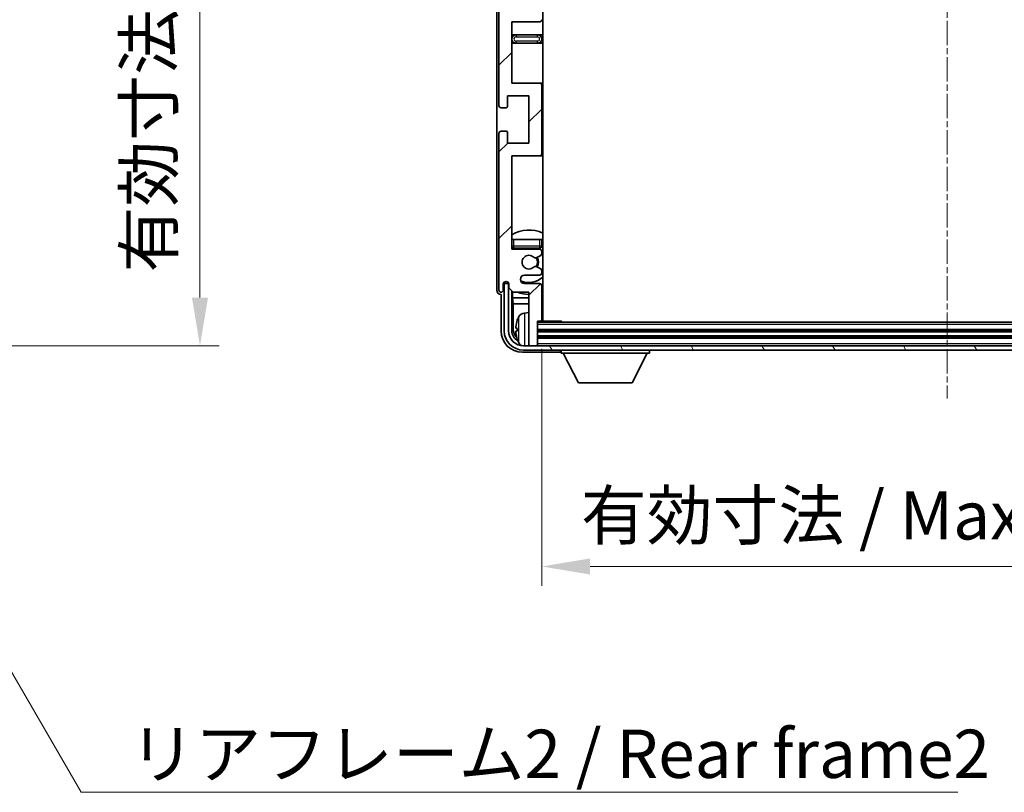
# Model space of a CAD drawing. Units: millimetres. Extents: x 8 to 9657, y 21 to 1287.
# Drawn here: x 2932 to 3161, y 818 to 998 of the extents above; entities that cross this region are included whole.
import ezdxf

# ---------------------------------------------------------------- set-up
doc = ezdxf.new("R2010")
doc.units = ezdxf.units.MM
doc.linetypes.add('CHAIN', pattern=[0.3543, 0.2362, -0.0295, 0.0591, -0.0295])
doc.layers.add('Centerline (ISO)', color=7, linetype='Continuous', lineweight=18, true_color=0x80ffff)
doc.layers.add('Hatch (ISO)', color=1, linetype='Continuous', lineweight=18, true_color=0xff0000)
for name, color, linetype, lineweight in [('Dimension (ISO)', 7, 'Continuous', 18), ('Dimension (ISO) @ 1', 7, 'Continuous', 18), ('Symbol (ISO)', 7, 'Continuous', 18), ('Symbol (ISO) @ 1', 7, 'Continuous', 18), ('Visible (ISO)', 7, 'Continuous', 35), ('Visible Narrow (ISO)', 7, 'Continuous', 25)]:
    doc.layers.add(name, color=color, linetype=linetype, lineweight=lineweight)
doc.styles.add('Note Text (TK)', font='MS PGothic.ttf')
doc.dimstyles.new('Default - Method 1b (TK)', dxfattribs={"dimscale": 4, "dimtxt": 2.5, "dimasz": 2.5, "dimexe": 1, "dimexo": 1.5, "dimgap": 1, "dimtad": 1, "dimtoh": 1, "dimrnd": 1e-08, "dimdsep": 46, "dimtxsty": 'Note Text (TK)', "dimcen": 0.09, "dimdle": 5, "dimclrd": 100, "dimclre": 100, "dimclrt": 7, "dimadec": 1, "dimazin": 1, "dimtfac": 1, "dimtmove": 0, "dimatfit": 3, "dimfxl": 0, "dimtolj": 1, "dimlwd": -1, "dimlwe": -1, "dimarcsym": 0})
doc.dimstyles.new('Default - Method 1b (TK)$7', dxfattribs={"dimscale": 4, "dimtxt": 2.5, "dimasz": 2.5, "dimexe": 1, "dimexo": 1.5, "dimgap": 1, "dimtad": 1, "dimtoh": 1, "dimrnd": 1e-08, "dimdsep": 46, "dimtxsty": 'Note Text (TK)', "dimcen": 0.09, "dimdle": 5, "dimclrd": 256, "dimclre": 100, "dimclrt": 7, "dimadec": 1, "dimazin": 1, "dimtfac": 1, "dimtmove": 0, "dimatfit": 3, "dimfxl": 0, "dimtolj": 1, "dimlwd": -1, "dimlwe": -1, "dimarcsym": 0})

# ---------------------------------------------------------------- blocks, each defined once
blk = doc.blocks.new('*D117')
at = {"layer": 'Defpoints', "color": 0, "transparency": 16777216}
for p in [(2888.07, 1138.59), (2888.07, 922.09), (2973.57, 922.09)]:
    blk.add_point(p, dxfattribs=at)
at = {"layer": 'Dimension (ISO)', "color": 100, "transparency": 16777216}
for p, q in [((2894.82, 1138.59), (2978.07, 1138.59)), ((2973.57, 1127.34), (2973.57, 933.34)), ((2894.82, 922.09), (2978.07, 922.09))]:
    blk.add_line(p, q, dxfattribs=at)
for points in [[(2971.69, 1127.34), (2975.44, 1127.34), (2973.57, 1138.59)], [(2971.69, 933.34), (2975.44, 933.34), (2973.57, 922.09)]]:
    blk.add_solid(points, dxfattribs=at)
at = {"layer": 'Dimension (ISO)', "color": 7, "transparency": 16777216, "insert": (2961.65, 939.19), "char_height": 11.25, "attachment_point": 4, "rotation": 90, "style": 'Note Text (TK)'}
blk.add_mtext('\\A1;\\fＭＳ Ｐゴシック|b0|i0;\\H11.2500;有効寸法 / Max dim. 216.5', dxfattribs=at)
blk = doc.blocks.new('*D120')
at = {"layer": 'Defpoints', "color": 0, "transparency": 16777216}
for p in [(3053.25, 928.14), (3242.25, 928.14), (3242.25, 870.69)]:
    blk.add_point(p, dxfattribs=at)
at = {"layer": 'Dimension (ISO)', "color": 100, "transparency": 16777216}
for p, q in [((3053.25, 921.39), (3053.25, 866.19)), ((3242.25, 921.39), (3242.25, 866.19)), ((3064.5, 870.69), (3231, 870.69))]:
    blk.add_line(p, q, dxfattribs=at)
for points in [[(3064.5, 872.57), (3064.5, 868.82), (3053.25, 870.69)], [(3231, 872.57), (3231, 868.82), (3242.25, 870.69)]]:
    blk.add_solid(points, dxfattribs=at)
at = {"layer": 'Dimension (ISO)', "color": 7, "transparency": 16777216, "insert": (3062.38, 882.61), "char_height": 11.25, "attachment_point": 4, "style": 'Note Text (TK)'}
blk.add_mtext('\\A1;\\fＭＳ Ｐゴシック|b0|i0;\\H11.2500;有効寸法 / Max dim. 189', dxfattribs=at)

msp = doc.modelspace()

# ---------------------------------------------------------------- hatches: boundary and pattern name
at = {"layer": 'Hatch (ISO)'}
h = msp.add_hatch(dxfattribs=at)
h.set_pattern_fill('ANSI31', color=256, scale=114.3, style=0)
h.set_pattern_definition([(45, (1516.644, -13.77), (-10.10279, 10.10279), [])])
edge = h.paths.add_edge_path()
edge.add_line((3052.7466, 1003.5932), (3046.2466, 1003.5932))
edge.add_line((3046.2466, 1003.5932), (3046.2466, 1021.8432))
edge.add_line((3046.2466, 1021.8432), (3052.7466, 1021.8432))
edge.add_ellipse((3052.7466, 1022.3432), major_axis=(0, -0.5), ratio=1, start_angle=0, end_angle=90)
edge.add_line((3053.2466, 1022.3432), (3053.2466, 1038.3432))
edge.add_ellipse((3052.7466, 1038.3432), major_axis=(0.5, 0), ratio=1, start_angle=0, end_angle=90)
edge.add_line((3052.7466, 1038.8432), (3046.2466, 1038.8432))
edge.add_line((3046.2466, 1038.8432), (3046.2466, 1057.0932))
edge.add_line((3046.2466, 1057.0932), (3052.7466, 1057.0932))
edge.add_ellipse((3052.7466, 1057.5932), major_axis=(0, -0.5), ratio=1, start_angle=0, end_angle=90)
edge.add_line((3053.2466, 1057.5932), (3053.2466, 1058.0724))
edge.add_ellipse((3052.7466, 1058.0724), major_axis=(0.5, 0), ratio=1, start_angle=0, end_angle=60)
edge.add_line((3052.9966, 1058.5054), (3052.0947, 1059.0262))
edge.add_ellipse((3051.8447, 1058.5932), major_axis=(0.25, 0.433), ratio=1, start_angle=0, end_angle=30)
edge.add_line((3051.8447, 1059.0932), (3051.7163, 1059.0932))
edge.add_ellipse((3051.7163, 1058.5932), major_axis=(0, 0.5), ratio=1, start_angle=0, end_angle=44.415309)
edge.add_ellipse((3050.2466, 1060.0932), major_axis=(1.1198, -1.1429), ratio=1, start_angle=91.169383, end_angle=360, ccw=False)
edge.add_ellipse((3051.7163, 1061.5932), major_axis=(-0.3499, -0.3571), ratio=1, start_angle=0, end_angle=44.415309)
edge.add_line((3051.7163, 1061.0932), (3051.8447, 1061.0932))
edge.add_ellipse((3051.8447, 1061.5932), major_axis=(0, -0.5), ratio=1, start_angle=0, end_angle=30)
edge.add_line((3052.0947, 1061.1601), (3052.9966, 1061.6809))
edge.add_ellipse((3052.7466, 1062.1139), major_axis=(0.25, -0.433), ratio=1, start_angle=0, end_angle=60)
edge.add_line((3053.2466, 1062.1139), (3053.2466, 1062.5932))
edge.add_ellipse((3052.7466, 1062.5932), major_axis=(0.5, 0), ratio=1, start_angle=0, end_angle=90)
edge.add_line((3052.7466, 1063.0932), (3046.2466, 1063.0932))
edge.add_line((3046.2466, 1063.0932), (3046.2466, 1077.3432))
edge.add_line((3046.2466, 1077.3432), (3052.7466, 1077.3432))
edge.add_ellipse((3052.7466, 1077.8432), major_axis=(0, -0.5), ratio=1, start_angle=0, end_angle=90)
edge.add_line((3053.2466, 1077.8432), (3053.2466, 1093.8432))
edge.add_ellipse((3052.7466, 1093.8432), major_axis=(0.5, 0), ratio=1, start_angle=0, end_angle=90)
edge.add_line((3052.7466, 1094.3432), (3046.2466, 1094.3432))
edge.add_line((3046.2466, 1094.3432), (3046.2466, 1116.0932))
edge.add_line((3046.2466, 1116.0932), (3052.7466, 1116.0932))
edge.add_ellipse((3052.7466, 1116.5932), major_axis=(0, -0.5), ratio=1, start_angle=0, end_angle=90)
edge.add_line((3053.2466, 1116.5932), (3053.2466, 1117.0724))
edge.add_ellipse((3052.7466, 1117.0724), major_axis=(0.5, 0), ratio=1, start_angle=0, end_angle=60)
edge.add_line((3052.9966, 1117.5054), (3052.0947, 1118.0262))
edge.add_ellipse((3051.8447, 1117.5932), major_axis=(0.25, 0.433), ratio=1, start_angle=0, end_angle=30)
edge.add_line((3051.8447, 1118.0932), (3051.7163, 1118.0932))
edge.add_ellipse((3051.7163, 1117.5932), major_axis=(0, 0.5), ratio=1, start_angle=0, end_angle=44.415309)
edge.add_ellipse((3050.2466, 1119.0932), major_axis=(1.1198, -1.1429), ratio=1, start_angle=91.169383, end_angle=360, ccw=False)
edge.add_ellipse((3051.7163, 1120.5932), major_axis=(-0.3499, -0.3571), ratio=1, start_angle=0, end_angle=44.415309)
edge.add_line((3051.7163, 1120.0932), (3051.8447, 1120.0932))
edge.add_ellipse((3051.8447, 1120.5932), major_axis=(0, -0.5), ratio=1, start_angle=0, end_angle=30)
edge.add_line((3052.0947, 1120.1601), (3052.9966, 1120.6809))
edge.add_ellipse((3052.7466, 1121.1139), major_axis=(0.25, -0.433), ratio=1, start_angle=0, end_angle=60)
edge.add_line((3053.2466, 1121.1139), (3053.2466, 1121.5932))
edge.add_ellipse((3052.7466, 1121.5932), major_axis=(0.5, 0), ratio=1, start_angle=0, end_angle=90)
edge.add_line((3052.7466, 1122.0932), (3049.2466, 1122.0932))
edge.add_ellipse((3049.2466, 1123.0932), major_axis=(0, -1), ratio=1, start_angle=180, end_angle=360, ccw=False)
edge.add_line((3049.2466, 1124.0932), (3052.7466, 1124.0932))
edge.add_ellipse((3052.7466, 1124.5932), major_axis=(0, -0.5), ratio=1, start_angle=0, end_angle=90)
edge.add_line((3053.2466, 1124.5932), (3053.2466, 1132.5432))
edge.add_ellipse((3052.9466, 1132.5432), major_axis=(0.3, 0), ratio=1, start_angle=0, end_angle=90)
edge.add_line((3052.9466, 1132.8432), (3052.2466, 1132.8432))
edge.add_line((3052.2466, 1132.8432), (3052.2466, 1138.2932))
edge.add_ellipse((3051.9466, 1138.2932), major_axis=(0.3, 0), ratio=1, start_angle=0, end_angle=90)
edge.add_line((3051.9466, 1138.5932), (3050.5466, 1138.5932))
edge.add_ellipse((3050.5466, 1138.2932), major_axis=(0, 0.3), ratio=1, start_angle=0, end_angle=90)
edge.add_line((3050.2466, 1138.2932), (3050.2466, 1126.0932))
edge.add_line((3050.2466, 1126.0932), (3046.5966, 1126.0932))
edge.add_line((3046.5966, 1126.0932), (3045.5966, 1125.0932))
edge.add_line((3045.5966, 1125.0932), (3045.5966, 1124.1932))
edge.add_ellipse((3044.9216, 1124.2728), major_axis=(0.675, -0.0797), ratio=1, start_angle=193.465843, end_angle=360, ccw=False)
edge.add_line((3044.2466, 1124.1932), (3044.2466, 1125.5932))
edge.add_ellipse((3043.7466, 1125.5932), major_axis=(0.5, 0), ratio=1, start_angle=0, end_angle=180)
edge.add_line((3043.2466, 1125.5932), (3043.2466, 1089.0932))
edge.add_ellipse((3043.7466, 1089.0932), major_axis=(-0.5, 0), ratio=1, start_angle=0, end_angle=90)
edge.add_line((3043.7466, 1088.5932), (3044.9466, 1088.5932))
edge.add_ellipse((3044.9466, 1088.8932), major_axis=(0, -0.3), ratio=1, start_angle=0, end_angle=90)
edge.add_line((3045.2466, 1088.8932), (3045.2466, 1091.3432))
edge.add_line((3045.2466, 1091.3432), (3050.2466, 1091.3432))
edge.add_line((3050.2466, 1091.3432), (3050.2466, 1080.3432))
edge.add_line((3050.2466, 1080.3432), (3045.2466, 1080.3432))
edge.add_line((3045.2466, 1080.3432), (3045.2466, 1082.7932))
edge.add_ellipse((3044.9466, 1082.7932), major_axis=(0.3, 0), ratio=1, start_angle=0, end_angle=90)
edge.add_line((3044.9466, 1083.0932), (3043.7466, 1083.0932))
edge.add_ellipse((3043.7466, 1082.5932), major_axis=(0, 0.5), ratio=1, start_angle=0, end_angle=90)
edge.add_line((3043.2466, 1082.5932), (3043.2466, 1033.5932))
edge.add_ellipse((3043.7466, 1033.5932), major_axis=(-0.5, 0), ratio=1, start_angle=0, end_angle=90)
edge.add_line((3043.7466, 1033.0932), (3044.9466, 1033.0932))
edge.add_ellipse((3044.9466, 1033.3932), major_axis=(0, -0.3), ratio=1, start_angle=0, end_angle=90)
edge.add_line((3045.2466, 1033.3932), (3045.2466, 1035.8432))
edge.add_line((3045.2466, 1035.8432), (3050.2466, 1035.8432))
edge.add_line((3050.2466, 1035.8432), (3050.2466, 1024.8432))
edge.add_line((3050.2466, 1024.8432), (3045.2466, 1024.8432))
edge.add_line((3045.2466, 1024.8432), (3045.2466, 1027.2932))
edge.add_ellipse((3044.9466, 1027.2932), major_axis=(0.3, 0), ratio=1, start_angle=0, end_angle=90)
edge.add_line((3044.9466, 1027.5932), (3043.7466, 1027.5932))
edge.add_ellipse((3043.7466, 1027.0932), major_axis=(0, 0.5), ratio=1, start_angle=0, end_angle=90)
edge.add_line((3043.2466, 1027.0932), (3043.2466, 978.0932))
edge.add_ellipse((3043.7466, 978.0932), major_axis=(-0.5, 0), ratio=1, start_angle=0, end_angle=90)
edge.add_line((3043.7466, 977.5932), (3044.9466, 977.5932))
edge.add_ellipse((3044.9466, 977.8932), major_axis=(0, -0.3), ratio=1, start_angle=0, end_angle=90)
edge.add_line((3045.2466, 977.8932), (3045.2466, 980.3432))
edge.add_line((3045.2466, 980.3432), (3050.2466, 980.3432))
edge.add_line((3050.2466, 980.3432), (3050.2466, 969.3432))
edge.add_line((3050.2466, 969.3432), (3045.2466, 969.3432))
edge.add_line((3045.2466, 969.3432), (3045.2466, 971.7932))
edge.add_ellipse((3044.9466, 971.7932), major_axis=(0.3, 0), ratio=1, start_angle=0, end_angle=90)
edge.add_line((3044.9466, 972.0932), (3043.7466, 972.0932))
edge.add_ellipse((3043.7466, 971.5932), major_axis=(0, 0.5), ratio=1, start_angle=0, end_angle=90)
edge.add_line((3043.2466, 971.5932), (3043.2466, 935.0932))
edge.add_ellipse((3043.7466, 935.0932), major_axis=(-0.5, 0), ratio=1, start_angle=0, end_angle=180)
edge.add_line((3044.2466, 935.0932), (3044.2466, 936.4932))
edge.add_ellipse((3044.9216, 936.4135), major_axis=(-0.675, 0.0797), ratio=1, start_angle=193.465843, end_angle=360, ccw=False)
edge.add_line((3045.5966, 936.4932), (3045.5966, 935.5932))
edge.add_line((3045.5966, 935.5932), (3046.5966, 934.5932))
edge.add_line((3046.5966, 934.5932), (3050.2466, 934.5932))
edge.add_line((3050.2466, 934.5932), (3050.2466, 922.3932))
edge.add_ellipse((3050.5466, 922.3932), major_axis=(-0.3, 0), ratio=1, start_angle=0, end_angle=90)
edge.add_line((3050.5466, 922.0932), (3051.9466, 922.0932))
edge.add_ellipse((3051.9466, 922.3932), major_axis=(0, -0.3), ratio=1, start_angle=0, end_angle=90)
edge.add_line((3052.2466, 922.3932), (3052.2466, 927.8432))
edge.add_line((3052.2466, 927.8432), (3052.9466, 927.8432))
edge.add_ellipse((3052.9466, 928.1432), major_axis=(0, -0.3), ratio=1, start_angle=0, end_angle=90)
edge.add_line((3053.2466, 928.1432), (3053.2466, 936.0932))
edge.add_ellipse((3052.7466, 936.0932), major_axis=(0.5, 0), ratio=1, start_angle=0, end_angle=90)
edge.add_line((3052.7466, 936.5932), (3049.2466, 936.5932))
edge.add_ellipse((3049.2466, 937.5932), major_axis=(0, -1), ratio=1, start_angle=180, end_angle=360, ccw=False)
edge.add_line((3049.2466, 938.5932), (3052.7466, 938.5932))
edge.add_ellipse((3052.7466, 939.0932), major_axis=(0, -0.5), ratio=1, start_angle=0, end_angle=90)
edge.add_line((3053.2466, 939.0932), (3053.2466, 939.5724))
edge.add_ellipse((3052.7466, 939.5724), major_axis=(0.5, 0), ratio=1, start_angle=0, end_angle=60)
edge.add_line((3052.9966, 940.0054), (3052.0947, 940.5262))
edge.add_ellipse((3051.8447, 940.0932), major_axis=(0.25, 0.433), ratio=1, start_angle=0, end_angle=30)
edge.add_line((3051.8447, 940.5932), (3051.7163, 940.5932))
edge.add_ellipse((3051.7163, 940.0932), major_axis=(0, 0.5), ratio=1, start_angle=0, end_angle=44.415309)
edge.add_ellipse((3050.2466, 941.5932), major_axis=(1.1198, -1.1429), ratio=1, start_angle=91.169383, end_angle=360, ccw=False)
edge.add_ellipse((3051.7163, 943.0932), major_axis=(-0.3499, -0.3571), ratio=1, start_angle=0, end_angle=44.415309)
edge.add_line((3051.7163, 942.5932), (3051.8447, 942.5932))
edge.add_ellipse((3051.8447, 943.0932), major_axis=(0, -0.5), ratio=1, start_angle=0, end_angle=30)
edge.add_line((3052.0947, 942.6601), (3052.9966, 943.1809))
edge.add_ellipse((3052.7466, 943.6139), major_axis=(0.25, -0.433), ratio=1, start_angle=0, end_angle=60)
edge.add_line((3053.2466, 943.6139), (3053.2466, 944.0932))
edge.add_ellipse((3052.7466, 944.0932), major_axis=(0.5, 0), ratio=1, start_angle=0, end_angle=90)
edge.add_line((3052.7466, 944.5932), (3046.2466, 944.5932))
edge.add_line((3046.2466, 944.5932), (3046.2466, 966.3432))
edge.add_line((3046.2466, 966.3432), (3052.7466, 966.3432))
edge.add_ellipse((3052.7466, 966.8432), major_axis=(0, -0.5), ratio=1, start_angle=0, end_angle=90)
edge.add_line((3053.2466, 966.8432), (3053.2466, 982.8432))
edge.add_ellipse((3052.7466, 982.8432), major_axis=(0.5, 0), ratio=1, start_angle=0, end_angle=90)
edge.add_line((3052.7466, 983.3432), (3046.2466, 983.3432))
edge.add_line((3046.2466, 983.3432), (3046.2466, 997.5932))
edge.add_line((3046.2466, 997.5932), (3052.7466, 997.5932))
edge.add_ellipse((3052.7466, 998.0932), major_axis=(0, -0.5), ratio=1, start_angle=0, end_angle=90)
edge.add_line((3053.2466, 998.0932), (3053.2466, 998.5724))
edge.add_ellipse((3052.7466, 998.5724), major_axis=(0.5, 0), ratio=1, start_angle=0, end_angle=60)
edge.add_line((3052.9966, 999.0054), (3052.0947, 999.5262))
edge.add_ellipse((3051.8447, 999.0932), major_axis=(0.25, 0.433), ratio=1, start_angle=0, end_angle=30)
edge.add_line((3051.8447, 999.5932), (3051.7163, 999.5932))
edge.add_ellipse((3051.7163, 999.0932), major_axis=(0, 0.5), ratio=1, start_angle=0, end_angle=44.415309)
edge.add_ellipse((3050.2466, 1000.5932), major_axis=(1.1198, -1.1429), ratio=1, start_angle=91.169383, end_angle=360, ccw=False)
edge.add_ellipse((3051.7163, 1002.0932), major_axis=(-0.3499, -0.3571), ratio=1, start_angle=0, end_angle=44.415309)
edge.add_line((3051.7163, 1001.5932), (3051.8447, 1001.5932))
edge.add_ellipse((3051.8447, 1002.0932), major_axis=(0, -0.5), ratio=1, start_angle=0, end_angle=30)
edge.add_line((3052.0947, 1001.6601), (3052.9966, 1002.1809))
edge.add_ellipse((3052.7466, 1002.6139), major_axis=(0.25, -0.433), ratio=1, start_angle=0, end_angle=60)
edge.add_line((3053.2466, 1002.6139), (3053.2466, 1003.0932))
edge.add_ellipse((3052.7466, 1003.0932), major_axis=(0.5, 0), ratio=1, start_angle=0, end_angle=90)
h = msp.add_hatch(dxfattribs=at)
h.set_pattern_fill('ANSI31', color=256, scale=114.3, angle=75.000175, style=0)
h.set_pattern_definition([(120.0002, (1516.644, -13.77), (-12.37332, -7.14379), [])])
edge = h.paths.add_edge_path()
edge.add_ellipse((3048.9966, 925.5932), major_axis=(0, -3.5), ratio=1, start_angle=270, end_angle=360)
edge.add_line((3048.9966, 922.0932), (3050.5466, 922.0932))
edge.add_line((3050.5466, 922.0932), (3051.9466, 922.0932))
edge.add_line((3051.9466, 922.0932), (3243.5466, 922.0932))
edge.add_line((3243.5466, 922.0932), (3244.9466, 922.0932))
edge.add_line((3244.9466, 922.0932), (3246.4966, 922.0932))
edge.add_ellipse((3246.4966, 925.5932), major_axis=(3.5, 0), ratio=1, start_angle=270, end_angle=360)
edge.add_line((3249.9966, 925.5932), (3249.9966, 936.5932))
edge.add_line((3249.9966, 936.5932), (3250.9966, 936.5932))
edge.add_line((3250.9966, 936.5932), (3250.9966, 925.5932))
edge.add_ellipse((3246.4966, 925.5932), major_axis=(0, -4.5), ratio=1, start_angle=0, end_angle=90, ccw=False)
edge.add_line((3246.4966, 921.0932), (3048.9966, 921.0932))
edge.add_ellipse((3048.9966, 925.5932), major_axis=(-4.5, 0), ratio=1, start_angle=0, end_angle=90, ccw=False)
edge.add_line((3044.4966, 925.5932), (3044.4966, 936.5932))
edge.add_line((3044.4966, 936.5932), (3045.4966, 936.5932))
edge.add_line((3045.4966, 936.5932), (3045.4966, 925.5932))

# ---------------------------------------------------------------- linework, layer by layer
at = {"layer": 'Centerline (ISO)', "linetype": 'CHAIN', "ltscale": 23.990969}
msp.add_line((3147.7466, 1150.8432), (3147.7466, 909.8432), dxfattribs=at)
at = {"layer": 'Visible (ISO)'}
for p, q in [((3053.4966, 927.8432), (3053.4966, 1132.8432)), ((3042.7466, 1125.5938), (3042.7466, 935.0926)), ((3043.2466, 1027.0932), (3043.2466, 978.0932)), ((3046.2466, 983.3432), (3046.2466, 997.5932)), ((3046.2466, 997.5932), (3052.7466, 997.5932)), ((3047.2466, 994.5932), (3046.2466, 994.5932)), ((3052.2466, 994.5932), (3047.2466, 994.5932)), ((3053.4966, 994.5932), (3052.2466, 994.5932)), ((3046.2466, 992.5932), (3047.2466, 992.5932)), ((3047.2466, 992.5932), (3052.2466, 992.5932)), ((3052.2466, 992.5932), (3053.4966, 992.5932)), ((3052.7466, 983.3432), (3046.2466, 983.3432)), ((3053.4966, 983.3432), (3052.7466, 983.3432)), ((3053.2466, 966.8432), (3053.2466, 982.8432)), ((3045.2466, 977.8932), (3045.2466, 980.3432)), ((3045.2466, 980.3432), (3050.2466, 980.3432)), ((3050.2466, 980.3432), (3050.2466, 969.3432)), ((3043.7466, 977.5932), (3044.9466, 977.5932)), ((3043.2466, 971.5932), (3043.2466, 935.0932)), ((3044.9466, 972.0932), (3043.7466, 972.0932)), ((3045.2466, 969.3432), (3045.2466, 971.7932)), ((3050.2466, 969.3432), (3045.2466, 969.3432)), ((3046.2466, 944.5932), (3046.2466, 966.3432)), ((3046.2466, 966.3432), (3052.7466, 966.3432)), ((3052.7466, 966.3432), (3053.4966, 966.3432)), ((3046.2466, 946.8432), (3046.7466, 946.8432)), ((3046.7466, 946.8432), (3052.7466, 946.8432)), ((3052.7466, 946.8432), (3053.2466, 946.8432)), ((3053.2466, 945.3432), (3053.2466, 946.8432)), ((3052.7466, 944.5932), (3046.2466, 944.5932)), ((3046.7466, 944.8432), (3052.7466, 944.8432)), ((3053.2466, 943.6139), (3053.2466, 944.0932)), ((3051.7163, 942.5932), (3051.8447, 942.5932)), ((3052.0947, 942.6601), (3052.9966, 943.1809)), ((3051.8447, 940.5932), (3051.7163, 940.5932)), ((3052.9966, 940.0054), (3052.0947, 940.5262)), ((3053.2466, 939.0932), (3053.2466, 939.5724)), ((3044.2466, 935.0932), (3044.2466, 936.4932)), ((3045.4966, 936.5932), (3044.4966, 936.5932)), ((3044.4966, 936.5932), (3044.4966, 925.5932)), ((3045.2481, 936.7946), (3045.2481, 937.0096)), ((3045.318, 936.8644), (3045.318, 936.9656)), ((3045.5767, 936.5947), (3045.448, 936.5947)), ((3045.4966, 925.5932), (3045.4966, 936.5932)), ((3045.5532, 936.6645), (3045.5178, 936.6645)), ((3045.5966, 936.4932), (3045.5966, 935.5932)), ((3049.2466, 938.5932), (3052.7466, 938.5932)), ((3052.7466, 936.5932), (3049.2466, 936.5932)), ((3045.5966, 935.5932), (3046.5966, 934.5932)), ((3046.2481, 925.5932), (3046.2481, 934.9416)), ((3046.4053, 934.7845), (3046.4053, 933.281)), ((3046.5966, 934.5932), (3050.2466, 934.5932)), ((3050.2466, 934.5932), (3050.2466, 922.3932)), ((3053.2466, 928.1432), (3053.2466, 936.0932)), ((3043.746, 934.0932), (3043.7466, 934.0932)), ((3043.7466, 934.0932), (3043.7466, 925.5901)), ((3046.4053, 933.281), (3050.2466, 933.281)), ((3046.4053, 933.281), (3046.5973, 931.8719)), ((3046.5973, 931.8719), (3050.2466, 931.8719)), ((3046.5973, 931.8719), (3046.5973, 925.9424)), ((3053.2466, 933.281), (3053.4966, 933.281)), ((3053.2466, 931.8719), (3053.4966, 931.8719)), ((3049.1877, 929.7505), (3050.2466, 929.8432)), ((3052.2466, 922.3932), (3052.2466, 927.8432)), ((3052.2466, 927.8432), (3052.9466, 927.8432)), ((3243.2466, 927.5932), (3052.2466, 927.5932)), ((3052.9466, 927.8432), (3057.8171, 927.8432)), ((3057.8171, 927.5932), (3057.8171, 927.8432)), ((3058.0671, 927.5932), (3057.8171, 927.8432)), ((3047.5326, 926.1255), (3047.5326, 925.5608)), ((3243.2466, 925.5932), (3052.2466, 925.5932)), ((3243.2466, 924.0932), (3052.2466, 924.0932)), ((3048.7435, 920.5932), (3057.2469, 920.5932)), ((3246.4966, 922.0932), (3048.9966, 922.0932)), ((3048.9966, 921.0932), (3246.4966, 921.0932)), ((3050.2466, 922.0932), (3050.2466, 922.3932)), ((3050.5466, 922.0932), (3051.9466, 922.0932)), ((3052.2466, 922.0932), (3052.2466, 922.3932)), ((3057.7466, 921.0932), (3057.7466, 920.3932)), ((3057.7466, 920.3932), (3078.3466, 920.3932)), ((3061.7966, 913.4932), (3058.2466, 920.3932)), ((3074.2966, 913.4932), (3077.8466, 920.3932)), ((3078.3466, 921.0932), (3078.3466, 920.3932)), ((3061.7966, 913.4932), (3074.2966, 913.4932))]:
    msp.add_line(p, q, dxfattribs=at)
for centre, radius, start, end in [((3052.7466, 998.0932), 0.5, 270, 0), ((3047.2466, 993.5932), 1, 90, 270), ((3052.2466, 993.5932), 1, 270, 90), ((3052.7466, 982.8432), 0.5, 0, 90), ((3043.7466, 978.0932), 0.5, 180, 270), ((3044.9466, 977.8932), 0.3, 270, 0), ((3043.7466, 971.5932), 0.5, 90, 180), ((3044.9466, 971.7932), 0.3, 0, 90), ((3052.7466, 966.8432), 0.5, 270, 0), ((3050.2466, 941.5932), 7.5, 64.320711, 122.230953), ((3046.7466, 945.3432), 0.5, 180, 270), ((3050.2466, 941.5932), 4.75, 136.826449, 140.833289), ((3052.7466, 945.3432), 0.5, 270, 0), ((3052.7466, 944.0932), 0.5, 0, 90), ((3052.7466, 943.6139), 0.5, 300, 0), ((3050.2466, 941.5932), 4.75, 46.826449, 50.89711), ((3050.2466, 941.5932), 1.6, 45.584691, 314.415309), ((3051.7163, 943.0932), 0.5, 225.584691, 270), ((3051.8447, 943.0932), 0.5, 270, 300), ((3050.2466, 941.5932), 2, 329.475542, 30.524458), ((3050.2466, 941.5932), 2.25, 330, 30), ((3051.7163, 940.0932), 0.5, 90, 134.415309), ((3051.8447, 940.0932), 0.5, 60, 90), ((3052.7466, 939.0932), 0.5, 270, 0), ((3052.7466, 939.5724), 0.5, 0, 60), ((3044.9216, 936.4135), 0.6797, 6.732921, 173.267079), ((3049.2466, 937.5932), 1, 90, 270), ((3050.2466, 941.5932), 4.75, 245.863751, 313.173551), ((3052.7466, 936.0932), 0.5, 0, 90), ((3043.7466, 935.0932), 0.5, 180, 0), ((3050.2466, 941.5932), 7.5, 248.96053, 270), ((3050.2466, 941.5932), 7.5, 293.578178, 295.679289), ((3049.3271, 928.1566), 1.6, 95, 151.827266), ((3053.7466, 929.3432), 0.5, 120, 240), ((3047.6572, 928.0278), 0.1246, 159.960393, 178.185174), ((3053.6466, 925.8432), 6.5, 151.827266, 159.960393), ((3052.9466, 928.1432), 0.3, 270, 0), ((3048.9966, 925.5932), 4.5, 180, 270), ((3048.9966, 925.5932), 3.5, 180, 270), ((3047.6572, 923.6585), 0.1246, 181.814826, 200.039607), ((3053.6466, 925.8432), 6.5, 200.039607, 208.172734), ((3049.3271, 923.5297), 1.6, 208.172734, 241.84933), ((3050.5466, 922.3932), 0.3, 180, 270), ((3051.9466, 922.3932), 0.3, 270, 0)]:
    msp.add_arc(centre, radius, start, end, dxfattribs=at)
for centre, major_axis, ratio, start_param, end_param in [((3045.4482, 936.7948), (-0.1416, -0.1416), 0.99878277, 5.49839613, 7.06797448), ((3045.5181, 936.8646), (-0.1416, -0.1416), 0.99878277, 5.49839613, 7.06797448), ((3043.7472, 935.0938), (-0.708, -0.708), 0.99878277, 5.49839613, 7.06797448), ((3053.6344, 925.836), (-3.2829, 5.6083), 0.99488747, 0.69485901, 0.93384331), ((3048.7496, 925.5962), (-3.5398, -3.5398), 0.99878277, 5.49839613, 7.06797448), ((3048.7496, 925.5962), (-1.7699, -1.7699), 0.99878277, 5.49839613, 6.61101961), ((3049.0988, 925.9454), (-1.7699, -1.7699), 0.99878277, 5.49839613, 6.31586897), ((3053.6344, 925.7035), (-6.4737, 0.5671), 0.05101764, 0.10959827, 0.34858257), ((3053.6344, 925.9828), (-6.4737, -0.5671), 0.05101764, 5.93460274, 6.17358703), ((3053.6344, 925.8503), (3.2829, 5.6083), 0.99488747, 2.20774935, 2.44673364), ((3057.2463, 921.0935), (0.354, -0.354), 0.99878277, 5.49839613, 7.06797448)]:
    msp.add_ellipse(centre, major_axis=major_axis, ratio=ratio, start_param=start_param, end_param=end_param, dxfattribs=at)
for points, knots in [([(3047.1963, 926.2311), (3047.192, 926.2336), (3047.1883, 926.2444), (3047.1837, 926.2827), (3047.1827, 926.3101), (3047.1834, 926.372), (3047.185, 926.4106), (3047.1902, 926.4826), (3047.1931, 926.5146), (3047.1963, 926.5459)], [0, 0, 0, 0, 0.0124997785, 0.0124997785, 0.0249995571, 0.0249995571, 0.0375236714, 0.0375236714, 0.0466766062, 0.0466766062, 0.0466766062, 0.0466766062]), ([(3047.1963, 925.1405), (3047.192, 925.1818), (3047.1883, 925.2256), (3047.1837, 925.3053), (3047.1827, 925.3412), (3047.1834, 925.3972), (3047.185, 925.4209), (3047.1902, 925.4469), (3047.1931, 925.4533), (3047.1963, 925.4552)], [0, 0, 0, 0, 0.0125039067, 0.0125039067, 0.0250078135, 0.0250078135, 0.0375277995, 0.0375277995, 0.0466766392, 0.0466766392, 0.0466766392, 0.0466766392])]:
    msp.add_open_spline(points, degree=3, knots=knots, dxfattribs=at)
at = {"layer": 'Visible Narrow (ISO)'}
for p, q in [((3047.2466, 994.5932), (3047.2466, 994.0932)), ((3047.2466, 994.0932), (3052.2466, 994.0932)), ((3052.2466, 994.0932), (3052.2466, 994.5932)), ((3047.2466, 992.5932), (3047.2466, 993.0932)), ((3052.2466, 993.0932), (3047.2466, 993.0932)), ((3052.2466, 992.5932), (3052.2466, 993.0932)), ((3046.7466, 945.3432), (3046.7466, 946.8432)), ((3052.7466, 946.8432), (3052.7466, 945.3432)), ((3046.7466, 945.3432), (3046.2466, 945.3432)), ((3052.7466, 945.3432), (3046.7466, 945.3432)), ((3046.7466, 944.8432), (3046.7466, 945.3432)), ((3053.2466, 945.3432), (3052.7466, 945.3432)), ((3052.7466, 945.3432), (3052.7466, 944.8432)), ((3045.318, 936.8644), (3045.2481, 936.7946)), ((3045.448, 936.5947), (3045.5178, 936.6645)), ((3049.1877, 929.7505), (3049.1877, 922.0932)), ((3047.5401, 928.0705), (3047.5401, 928.0528)), ((3047.9167, 922.7743), (3047.9167, 928.912)), ((3046.2481, 925.5932), (3046.5973, 925.9424)), ((3047.5401, 926.1237), (3047.5401, 925.5626)), ((3243.2466, 927.0932), (3052.2466, 927.0932)), ((3243.2466, 925.8932), (3052.2466, 925.8932)), ((3243.2466, 925.2932), (3052.2466, 925.2932)), ((3047.5401, 923.6336), (3047.5401, 923.6158)), ((3243.2466, 924.3932), (3052.2466, 924.3932)), ((3243.2466, 923.7932), (3052.2466, 923.7932)), ((3243.2466, 922.5932), (3052.2466, 922.5932))]:
    msp.add_line(p, q, dxfattribs=at)
for centre, start, end in [((3047.2466, 993.5932), 90, 270), ((3052.2466, 993.5932), 270, 90)]:
    msp.add_arc(centre, 0.5, start, end, dxfattribs=at)

# ---------------------------------------------------------------- texts
at = {"layer": 'Symbol (ISO)', "color": 7, "insert": (2957.1326, 832.6664), "char_height": 11.25, "width": 201.513162, "attachment_point": 1, "line_spacing_factor": 1.5, "style": 'Note Text (TK)'}
msp.add_mtext('{\\fＭＳ Ｐゴシック|b0|i0;リアフレーム2 / Rear frame2}', dxfattribs=at)

# ---------------------------------------------------------------- dimensions: what is measured, and where the dimension line sits
at = {"layer": 'Dimension (ISO) @ 1', "color": 100, "true_color": 0x00ff3f}
dim = msp.add_linear_dim(base=(2973.5691, 922.0932), p1=(2888.0691, 1138.5932), p2=(2888.0691, 922.0932), angle=270, text='\\fＭＳ Ｐゴシック|b0|i0;\\H11.2500;有効寸法 / Max dim. <>', dimstyle='Default - Method 1b (TK)', override={"dimscale": 1, "dimtxt": 11.25, "dimasz": 11.25, "dimexe": 4.5, "dimexo": 6.75, "dimgap": 4.5, "dimtoh": 0, "dimdec": 2, "dimcen": 0.405, "dimtol": 0, "dimlim": 0, "dimtp": 0, "dimtm": 0, "dimtdec": 2, "dimtix": 0, "dimtofl": 0, "dimtmove": 0, "dimatfit": 1}, dxfattribs=at)
dim.commit()
dim.dimension.update_dxf_attribs({"geometry": '*D117', "text_midpoint": (2973.5691, 1030.3432), "dimtype": 128})
dim = msp.add_linear_dim(base=(3242.2466, 870.6932), p1=(3053.2466, 928.1432), p2=(3242.2466, 928.1432), text='\\fＭＳ Ｐゴシック|b0|i0;\\H11.2500;有効寸法 / Max dim. <>', dimstyle='Default - Method 1b (TK)', override={"dimscale": 1, "dimtxt": 11.25, "dimasz": 11.25, "dimexe": 4.5, "dimexo": 6.75, "dimgap": 4.5, "dimtoh": 0, "dimdec": 2, "dimcen": 0.405, "dimtol": 0, "dimlim": 0, "dimtp": 0, "dimtm": 0, "dimtdec": 2, "dimtix": 0, "dimtofl": 0, "dimtmove": 0, "dimatfit": 1}, dxfattribs=at)
dim.commit()
dim.dimension.update_dxf_attribs({"geometry": '*D120', "text_midpoint": (3147.7466, 870.6932), "dimtype": 128})

# ---------------------------------------------------------------- leaders
at = {"layer": 'Symbol (ISO) @ 1', "color": 100, "true_color": 0x00ff40, "annotation_type": 0, "has_hookline": 1, "hookline_direction": 0, "text_width": 193.1037}
msp.add_leader([(2884.8055, 923.455), (2945.8826, 818.0701), (2957.1326, 818.0701)], dimstyle='Default - Method 1b (TK)$7', override={"dimscale": 1, "dimtxt": 11.25, "dimasz": 11.25, "dimgap": 0, "dimtad": 1}, dxfattribs=at)

doc.saveas('drawing.dxf')
